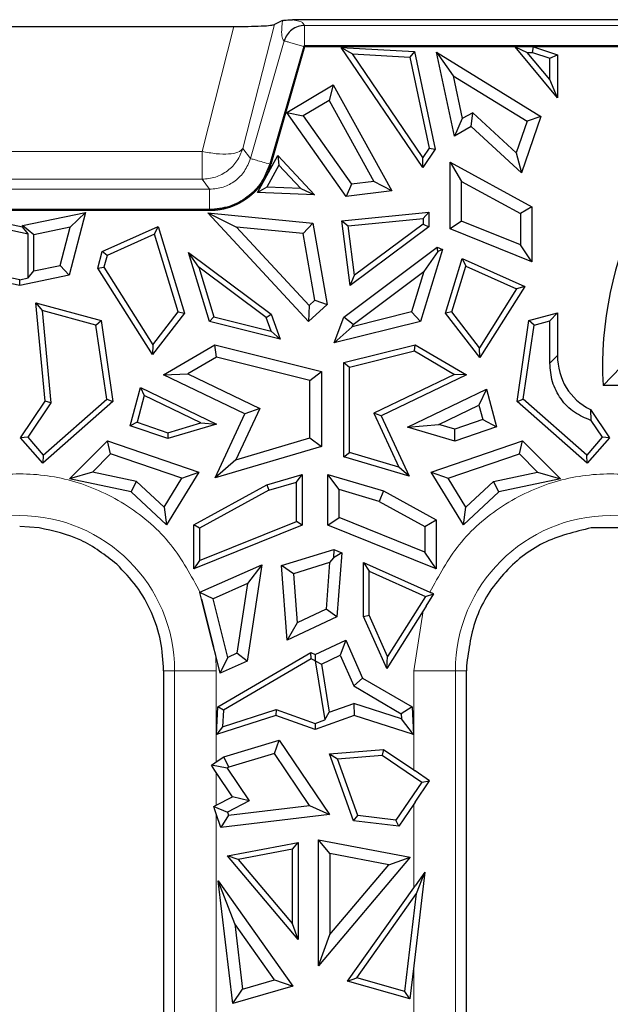
# Model space of a CAD drawing. Units: millimetres. Extents: x 0 to 420, y 0 to 297.
# Drawn here: x 217 to 228, y 190 to 209 of the extents above; entities that cross this region are included whole.
import ezdxf

# ---------------------------------------------------------------- set-up
doc = ezdxf.new("R2010")
doc.units = ezdxf.units.MM

msp = doc.modelspace()

# ---------------------------------------------------------------- linework, layer by layer
at = {"color": 7, "linetype": 'Continuous', "lineweight": 25}
for p, q in [((221.4825, 208.7603), (221.3302, 208.6851)), ((344.3952, 208.7768), (221.6696, 208.7768)), ((212.9361, 208.649), (220.5687, 208.649)), ((221.88, 208.2752), (221.2452, 206.0696)), ((221.8972, 208.2703), (221.2624, 206.0646)), ((221.8973, 208.2702), (221.2625, 206.0646)), ((344.1675, 208.2882), (221.8972, 208.2882)), ((221.8973, 208.2702), (221.8972, 208.2703)), ((344.1675, 208.2703), (221.8972, 208.2703)), ((225.8496, 208.2702), (221.8973, 208.2702)), ((224.1153, 206.0038), (222.5849, 208.256)), ((222.5849, 208.256), (222.793, 208.1382)), ((222.5849, 208.256), (223.9609, 208.178)), ((223.9609, 208.178), (223.8741, 208.0768)), ((223.9609, 208.178), (224.3484, 206.3479)), ((224.3744, 208.1684), (224.6859, 207.7262)), ((224.3744, 208.1684), (226.3262, 206.9653)), ((224.7076, 206.5948), (224.3744, 208.1684)), ((225.8496, 208.2702), (226.0747, 208.1643)), ((226.6416, 207.3132), (225.8496, 208.2702)), ((226.0747, 208.1643), (226.1742, 208.1643)), ((226.4978, 207.6531), (226.0747, 208.1643)), ((226.1742, 208.1643), (226.1919, 208.2702)), ((226.1742, 208.1643), (226.4978, 208.0529)), ((272.2234, 208.2702), (226.1919, 208.2702)), ((226.1919, 208.2702), (226.6416, 208.1154)), ((224.1152, 206.1924), (222.793, 208.1382)), ((222.793, 208.1382), (223.8741, 208.0768)), ((223.8741, 208.0768), (224.2355, 206.37)), ((226.4978, 208.0529), (226.6416, 208.1154)), ((226.4978, 207.6531), (226.4978, 208.0529)), ((226.6416, 208.1154), (226.6416, 207.3132)), ((224.6859, 207.7262), (224.8559, 206.9231)), ((224.6859, 207.7262), (226.0694, 206.8733)), ((226.6416, 207.3132), (226.4978, 207.6531)), ((221.561, 207.0374), (222.4359, 207.5577)), ((222.4359, 207.5577), (222.3557, 207.2621)), ((222.4359, 207.5577), (223.5342, 205.5687)), ((222.3557, 207.2621), (221.8683, 206.9723)), ((222.3557, 207.2621), (223.1948, 205.7426)), ((222.6757, 205.4656), (221.561, 207.0374)), ((221.561, 207.0374), (221.8683, 206.9723)), ((221.8683, 206.9723), (222.7761, 205.6923)), ((224.8559, 206.9231), (224.7076, 206.5948)), ((225.0525, 207.0339), (224.8559, 206.9231)), ((225.0221, 206.7722), (225.0525, 207.0339)), ((225.8673, 206.283), (225.0525, 207.0339)), ((226.0694, 206.8733), (225.8673, 206.283)), ((226.3262, 206.9653), (225.9631, 205.905)), ((226.3262, 206.9653), (226.0694, 206.8733)), ((225.0221, 206.7722), (224.7076, 206.5948)), ((225.9631, 205.905), (225.0221, 206.7722)), ((224.2355, 206.37), (224.1152, 206.1924)), ((224.3484, 206.3479), (224.1153, 206.0038)), ((224.2355, 206.37), (224.3484, 206.3479)), ((221.0122, 205.5383), (221.3939, 206.2296)), ((221.3939, 206.2296), (221.4161, 206.0507)), ((221.3939, 206.2296), (222.0805, 205.4943)), ((224.1153, 206.0038), (224.1152, 206.1924)), ((225.8673, 206.283), (225.9631, 205.905)), ((221.4161, 206.0507), (221.1877, 205.6371)), ((221.4161, 206.0507), (221.8269, 205.6108)), ((224.6295, 206.1041), (224.8425, 205.7451)), ((224.6295, 206.1041), (226.1576, 205.27)), ((224.6295, 204.8553), (224.6295, 206.1041)), ((221.1877, 205.6371), (221.0122, 205.5383)), ((221.8269, 205.6108), (221.1877, 205.6371)), ((221.8269, 205.6108), (222.0805, 205.4943)), ((222.7761, 205.6923), (222.6757, 205.4656)), ((223.5342, 205.5687), (222.6757, 205.4656)), ((223.1948, 205.7426), (222.7761, 205.6923)), ((223.5342, 205.5687), (223.1948, 205.7426)), ((224.8425, 204.9993), (224.8425, 205.7451)), ((224.8425, 205.7451), (225.9445, 205.1435)), ((222.0805, 205.4943), (221.0122, 205.5383)), ((220.1136, 205.2177), (213.3911, 205.2177)), ((220.1136, 205.1998), (213.3911, 205.1998)), ((220.1136, 205.1997), (213.3911, 205.1997)), ((226.1576, 205.27), (225.9445, 205.1435)), ((226.1576, 205.27), (226.1576, 204.2412)), ((215.3147, 205.1664), (216.6034, 204.8955)), ((215.4603, 205.0276), (216.7093, 204.7651)), ((216.6034, 204.917), (217.79, 205.1664)), ((217.79, 205.1664), (217.4839, 203.9909)), ((217.4971, 204.8871), (217.79, 205.1664)), ((220.0799, 205.1588), (222.0542, 204.9638)), ((220.0799, 205.1588), (220.6176, 204.8916)), ((221.9689, 203.118), (220.0799, 205.1588)), ((222.5973, 205.0099), (224.2269, 205.1708)), ((222.5973, 205.0099), (222.7161, 204.9152)), ((222.7518, 203.7928), (222.5973, 205.0099)), ((222.7161, 204.9152), (224.121, 205.054)), ((224.2269, 205.1708), (224.121, 205.054)), ((224.121, 205.054), (224.121, 204.9477)), ((224.2269, 205.1708), (224.2269, 204.8947)), ((225.9445, 205.1435), (225.9445, 204.5565)), ((216.8165, 204.7441), (216.6034, 204.917)), ((216.6034, 204.8955), (216.6034, 204.917)), ((216.7093, 204.7651), (216.6034, 204.8955)), ((217.4971, 204.8871), (216.8165, 204.7441)), ((217.3109, 204.1723), (217.4971, 204.8871)), ((218.101, 204.4344), (219.1496, 204.9026)), ((219.0833, 204.757), (219.1496, 204.9026)), ((219.1496, 204.9026), (219.6455, 203.2773)), ((220.6176, 204.8916), (221.9806, 203.419)), ((221.872, 204.7677), (220.6176, 204.8916)), ((221.872, 204.7677), (222.0542, 204.9638)), ((222.0542, 204.9638), (222.3183, 203.441)), ((222.834, 203.9863), (222.7161, 204.9152)), ((224.2269, 204.8947), (222.7518, 203.7928)), ((224.121, 204.9477), (222.834, 203.9863)), ((224.121, 204.9477), (224.2269, 204.8947)), ((224.8425, 204.9993), (224.6295, 204.8553)), ((226.1576, 204.2412), (224.6295, 204.8553)), ((225.9445, 204.5565), (224.8425, 204.9993)), ((216.7093, 203.9363), (216.7093, 204.7651)), ((216.8165, 204.0684), (216.8165, 204.7441)), ((219.0833, 204.757), (218.1906, 204.3584)), ((219.5282, 203.2988), (219.0833, 204.757)), ((222.0886, 203.5188), (221.872, 204.7677)), ((222.6308, 203.1998), (224.387, 204.5118)), ((224.4821, 204.4693), (224.0709, 203.1217)), ((224.3961, 204.4301), (224.387, 204.5118)), ((224.387, 204.5118), (224.4821, 204.4693)), ((224.4821, 204.4693), (224.3961, 204.4301)), ((226.1576, 204.2412), (225.9445, 204.5565)), ((218.0187, 204.1184), (218.101, 204.4344)), ((218.1906, 204.3584), (218.101, 204.4344)), ((218.1906, 204.3584), (218.1327, 204.1362)), ((220.1138, 203.1217), (219.7191, 204.4154)), ((219.9147, 204.1371), (219.7191, 204.4154)), ((219.7191, 204.4154), (221.2678, 203.2586)), ((224.3961, 204.4301), (224.1333, 204.0563)), ((224.5393, 203.2773), (224.8525, 204.3039)), ((224.8525, 204.3039), (224.9188, 204.1583)), ((224.8525, 204.3039), (226.0294, 203.7784)), ((216.8165, 204.0684), (217.3109, 204.1723)), ((217.3109, 204.1723), (217.4839, 203.9909)), ((218.0187, 204.1184), (218.1327, 204.1362)), ((219.0429, 202.4998), (218.0187, 204.1184)), ((218.1327, 204.1362), (219.0517, 202.684)), ((219.9147, 204.1371), (220.1976, 203.21)), ((221.1792, 203.1926), (219.9147, 204.1371)), ((224.6566, 203.2988), (224.9188, 204.1583)), ((224.9188, 204.1583), (225.8744, 203.7316)), ((216.5524, 203.7951), (215.6209, 203.9909)), ((216.5524, 203.9033), (215.7068, 204.081)), ((217.4839, 203.9909), (216.5524, 203.7951)), ((216.5524, 203.9033), (216.7093, 203.9363)), ((216.5524, 203.7951), (216.5524, 203.9033)), ((216.7093, 203.9363), (216.8165, 204.0684)), ((222.7518, 203.7928), (222.834, 203.9863)), ((222.809, 203.067), (224.1333, 204.0563)), ((224.1333, 204.0563), (223.9023, 203.2993)), ((225.8744, 203.7316), (225.1762, 202.6283)), ((226.0294, 203.7784), (225.185, 202.4441)), ((226.0294, 203.7784), (225.8744, 203.7316)), ((216.8571, 203.4677), (218.0782, 203.137)), ((216.8571, 203.4677), (216.9767, 203.3256)), ((217.0293, 201.6248), (216.8571, 203.4677)), ((222.3183, 203.441), (221.9689, 203.118)), ((221.9806, 203.419), (221.9689, 203.118)), ((221.9806, 203.419), (222.0886, 203.5188)), ((222.0886, 203.5188), (222.3183, 203.441)), ((216.9767, 203.3256), (217.1382, 201.597)), ((217.9835, 203.0529), (216.9767, 203.3256)), ((219.6455, 203.2773), (219.0429, 202.4998)), ((219.0517, 202.684), (219.5282, 203.2988)), ((219.5282, 203.2988), (219.6455, 203.2773)), ((220.1138, 203.1217), (220.1976, 203.21)), ((220.1976, 203.21), (221.271, 202.9424)), ((221.1792, 203.1926), (221.2678, 203.2586)), ((221.271, 202.9424), (221.1792, 203.1926)), ((221.2678, 203.2586), (221.4393, 202.7913)), ((222.4542, 202.7187), (222.6308, 203.1998)), ((222.809, 203.067), (222.6308, 203.1998)), ((223.9023, 203.2993), (222.7927, 203.0227)), ((224.0709, 203.1217), (223.9023, 203.2993)), ((224.6566, 203.2988), (224.5393, 203.2773)), ((225.185, 202.4441), (224.5393, 203.2773)), ((225.1762, 202.6283), (224.6566, 203.2988)), ((226.1066, 203.137), (226.6416, 203.2819)), ((226.4978, 203.1332), (226.6416, 203.2819)), ((226.6416, 203.2819), (226.6416, 202.4857)), ((217.9835, 203.0529), (218.0782, 203.137)), ((218.1873, 201.6622), (217.9835, 203.0529)), ((218.0782, 203.137), (218.3004, 201.6205)), ((221.4393, 202.7913), (220.1138, 203.1217)), ((224.0709, 203.1217), (222.4542, 202.7187)), ((222.4542, 202.7187), (222.7927, 203.0227)), ((222.7927, 203.0227), (222.809, 203.067)), ((225.8844, 201.6205), (226.1066, 203.137)), ((225.9975, 201.6622), (226.2013, 203.0529)), ((226.2013, 203.0529), (226.1066, 203.137)), ((226.2013, 203.0529), (226.4978, 203.1332)), ((226.4978, 202.3418), (226.4978, 203.1332)), ((221.271, 202.9424), (221.4393, 202.7913)), ((219.0517, 202.684), (219.0429, 202.4998)), ((219.2511, 202.1213), (220.2111, 202.6826)), ((220.2111, 202.6826), (222.2112, 202.184)), ((220.2438, 202.4548), (220.2111, 202.6826)), ((222.6362, 202.3492), (223.9736, 202.6826)), ((223.9574, 202.5694), (223.9736, 202.6826)), ((223.9736, 202.6826), (224.9337, 202.1213)), ((225.185, 202.4441), (225.1762, 202.6283)), ((220.2438, 202.4548), (219.7045, 202.1396)), ((221.9981, 202.0175), (220.2438, 202.4548)), ((222.7421, 202.2664), (223.9574, 202.5694)), ((223.9574, 202.5694), (224.7083, 202.1304)), ((222.6362, 202.3492), (222.7421, 202.2664)), ((222.6362, 200.5839), (222.6362, 202.3492)), ((222.7421, 200.663), (222.7421, 202.2664)), ((227.4952, 201.9216), (227.8324, 202.2676)), ((219.2511, 202.1213), (219.7045, 202.1396)), ((220.7734, 201.3887), (219.2511, 202.1213)), ((219.7045, 202.1396), (221.0549, 201.4896)), ((221.9981, 202.0175), (222.2112, 202.184)), ((222.2112, 202.184), (222.2112, 200.7798)), ((224.7083, 202.1304), (223.1968, 201.4029)), ((224.9337, 202.1213), (223.3367, 201.3527)), ((224.9337, 202.1213), (224.7083, 202.1304)), ((218.6261, 201.1654), (218.8206, 201.8817)), ((218.8206, 201.8817), (220.246, 201.1957)), ((218.8206, 201.8817), (218.8894, 201.7311)), ((221.9981, 200.939), (221.9981, 202.0175)), ((228.709, 201.9216), (227.4952, 201.9216)), ((218.8894, 201.7311), (218.7543, 201.2335)), ((219.9527, 201.2194), (218.8894, 201.7311)), ((223.8276, 201.1422), (225.3072, 201.8543)), ((225.3072, 201.8543), (225.1688, 201.5512)), ((225.3072, 201.8543), (225.4998, 201.1453)), ((216.5699, 200.9432), (217.0293, 201.6248)), ((217.1382, 201.597), (216.7033, 200.9517)), ((218.3004, 201.6205), (216.9862, 200.4684)), ((216.996, 200.6178), (218.1873, 201.6622)), ((217.1382, 201.597), (217.0293, 201.6248)), ((218.1873, 201.6622), (218.3004, 201.6205)), ((224.4179, 201.1898), (225.1688, 201.5512)), ((225.1688, 201.5512), (225.2418, 201.2824)), ((225.8844, 201.6205), (225.9975, 201.6622)), ((227.1985, 200.4684), (225.8844, 201.6205)), ((227.1887, 200.6178), (225.9975, 201.6622)), ((220.2192, 200.1908), (220.7734, 201.3887)), ((221.0549, 201.4896), (220.6103, 200.5286)), ((221.0549, 201.4896), (220.7734, 201.3887)), ((223.1968, 201.4029), (223.6655, 200.3899)), ((223.3367, 201.3527), (223.1968, 201.4029)), ((223.3367, 201.3527), (223.8598, 200.222)), ((227.2583, 201.4723), (227.2685, 201.2677)), ((227.2583, 201.4723), (227.6148, 200.9432)), ((218.7543, 201.2335), (218.6261, 201.1654)), ((219.3306, 200.925), (218.6261, 201.1654)), ((218.7543, 201.2335), (219.3329, 201.0361)), ((220.246, 201.1957), (219.3306, 200.925)), ((219.3329, 201.0361), (219.9527, 201.2194)), ((219.9527, 201.2194), (220.246, 201.1957)), ((223.8276, 201.1422), (224.4179, 201.1898)), ((224.7185, 200.8787), (223.8276, 201.1422)), ((224.7139, 201.1023), (224.4179, 201.1898)), ((225.2418, 201.2824), (224.7139, 201.1023)), ((225.4998, 201.1453), (224.7185, 200.8787)), ((225.2418, 201.2824), (225.4998, 201.1453)), ((227.2685, 201.2677), (227.4814, 200.9517)), ((216.7033, 200.9517), (216.5699, 200.9432)), ((216.7033, 200.9517), (216.996, 200.6178)), ((219.3329, 201.0361), (219.3306, 200.925)), ((224.7185, 200.8787), (224.7139, 201.1023)), ((227.4814, 200.9517), (227.1887, 200.6178)), ((227.6148, 200.9432), (227.4814, 200.9517)), ((216.9862, 200.4684), (216.5699, 200.9432)), ((217.4888, 200.1723), (218.2014, 200.8849)), ((218.2582, 200.6404), (218.2014, 200.8849)), ((218.2014, 200.8849), (219.9159, 200.3)), ((222.2112, 200.7798), (220.2192, 200.1908)), ((220.6103, 200.5286), (221.9981, 200.939)), ((221.9981, 200.939), (222.2112, 200.7798)), ((224.2689, 200.3), (225.9833, 200.8849)), ((225.9265, 200.6404), (225.9833, 200.8849)), ((225.9833, 200.8849), (226.6959, 200.1723)), ((227.6148, 200.9432), (227.1985, 200.4684)), ((216.996, 200.6178), (216.9862, 200.4684)), ((218.2582, 200.6404), (217.9171, 200.2993)), ((219.5946, 200.1844), (218.2582, 200.6404)), ((222.6362, 200.5839), (222.7421, 200.663)), ((223.8598, 200.222), (222.6362, 200.5839)), ((223.6655, 200.3899), (222.7421, 200.663)), ((224.5901, 200.1844), (225.9265, 200.6404)), ((225.9265, 200.6404), (226.2676, 200.2993)), ((227.1985, 200.4684), (227.1887, 200.6178)), ((220.6103, 200.5286), (220.2192, 200.1908)), ((217.9171, 200.2993), (217.4888, 200.1723)), ((218.7433, 200.1242), (217.9171, 200.2993)), ((219.9159, 200.3), (219.3065, 199.3095)), ((219.5946, 200.1844), (219.9159, 200.3)), ((221.1865, 200.057), (221.8542, 200.2544)), ((221.7483, 200.1127), (221.8542, 200.2544)), ((221.8542, 200.2544), (221.8542, 199.3022)), ((222.3306, 200.2544), (223.3754, 199.9455)), ((222.5437, 199.9692), (222.3306, 200.2544)), ((222.3306, 199.3022), (222.3306, 200.2544)), ((223.8598, 200.222), (223.6655, 200.3899)), ((224.8783, 199.3095), (224.2689, 200.3)), ((224.2689, 200.3), (224.5901, 200.1844)), ((225.4415, 200.1242), (226.2676, 200.2993)), ((226.2676, 200.2993), (226.6959, 200.1723)), ((218.6414, 199.9279), (217.4888, 200.1723)), ((218.6414, 199.9279), (218.7433, 200.1242)), ((218.7433, 200.1242), (219.2612, 199.6425)), ((219.2612, 199.6425), (219.5946, 200.1844)), ((219.8195, 199.3108), (221.1865, 200.057)), ((221.1865, 200.057), (221.2274, 199.9587)), ((221.2274, 199.9587), (221.7483, 200.1127)), ((221.7483, 199.3738), (221.7483, 200.1127)), ((224.9235, 199.6425), (224.5901, 200.1844)), ((225.4415, 200.1242), (224.9235, 199.6425)), ((225.5434, 199.9279), (225.4415, 200.1242)), ((226.6959, 200.1723), (225.5434, 199.9279)), ((219.3065, 199.3095), (218.6414, 199.9279)), ((221.2274, 199.9587), (219.9254, 199.248)), ((222.5437, 199.4462), (222.5437, 199.9692)), ((223.2933, 199.7476), (222.5437, 199.9692)), ((223.3754, 199.9455), (223.2933, 199.7476)), ((223.3754, 199.9455), (224.3653, 199.4052)), ((225.5434, 199.9279), (224.8783, 199.3095)), ((223.2933, 199.7476), (224.1522, 199.2787)), ((219.2612, 199.6425), (219.3065, 199.3095)), ((224.8783, 199.3095), (224.9235, 199.6425)), ((219.9254, 199.248), (219.8195, 199.3108)), ((219.8195, 198.4846), (219.8195, 199.3108)), ((221.8542, 199.3022), (219.8195, 198.4846)), ((219.9254, 198.6413), (221.7483, 199.3738)), ((221.8542, 199.3022), (221.7483, 199.3738)), ((222.3306, 199.3022), (222.5437, 199.4462)), ((224.3653, 198.4846), (222.3306, 199.3022)), ((224.1522, 198.7998), (222.5437, 199.4462)), ((224.1522, 199.2787), (224.3653, 199.4052)), ((224.3653, 199.4052), (224.3653, 198.4846)), ((216.9177, 199.2521), (216.5524, 199.2768)), ((219.9254, 199.248), (219.9254, 198.6413)), ((224.1522, 199.2787), (224.1522, 198.7998)), ((227.9989, 199.2518), (227.2739, 199.2529)), ((221.4631, 198.5457), (222.4479, 198.8503)), ((222.4479, 198.8503), (222.4384, 198.6915)), ((222.5947, 198.7847), (222.4384, 198.6915)), ((222.4479, 198.8503), (222.5947, 198.7847)), ((222.5947, 198.7847), (222.5037, 197.5872)), ((224.3653, 198.4846), (224.1522, 198.7998)), ((219.9254, 198.6413), (219.8195, 198.4846)), ((219.9351, 198.0457), (221.0933, 198.5629)), ((221.0933, 198.5629), (220.8208, 196.756)), ((221.0933, 198.5629), (220.8245, 198.2095)), ((222.3671, 198.6023), (221.6885, 198.3923)), ((222.3671, 198.6023), (222.3007, 197.727)), ((222.4384, 198.6915), (222.3671, 198.6023)), ((223.0024, 198.6026), (223.1083, 198.4394)), ((223.0024, 198.6026), (224.2496, 198.0457)), ((223.0024, 197.5938), (223.0024, 198.6026)), ((221.6885, 198.3923), (221.4631, 198.5457)), ((221.5694, 197.1465), (221.4631, 198.5457)), ((221.6885, 198.3923), (221.7584, 197.4713)), ((223.1083, 198.4394), (224.1646, 197.9677)), ((223.1083, 197.6164), (223.1083, 198.4394)), ((220.8245, 198.2095), (220.1797, 197.9216)), ((220.8245, 198.2095), (220.6274, 196.9025)), ((219.9291, 198.043), (219.9351, 198.0457)), ((220.1797, 197.9216), (219.9291, 198.043)), ((219.9609, 197.9174), (219.9291, 198.043)), ((224.1646, 197.9677), (224.3197, 198.0145)), ((224.1752, 197.7861), (224.3197, 198.0145)), ((224.2496, 198.0457), (224.2728, 198.0355)), ((224.3197, 198.0145), (224.2728, 198.0355)), ((219.9609, 197.9174), (220.1878, 197.0223)), ((220.1878, 197.0223), (219.9609, 197.9174)), ((220.4575, 196.8259), (220.1797, 197.9216)), ((224.1646, 197.9677), (223.4534, 196.8437)), ((222.3007, 197.727), (221.7584, 197.4713)), ((222.5037, 197.5872), (222.3007, 197.727)), ((224.1188, 197.6972), (223.4372, 196.6202)), ((224.1752, 197.7861), (224.1188, 197.6972)), ((222.5037, 197.5872), (221.5694, 197.1465)), ((221.7584, 197.4713), (221.5694, 197.1465)), ((223.0024, 197.5938), (223.1083, 197.6164)), ((223.4372, 196.6202), (223.0024, 197.5938)), ((223.4534, 196.8437), (223.1083, 197.6164)), ((222.0924, 196.8797), (222.6684, 197.1514)), ((222.6684, 197.1514), (222.5626, 196.8659)), ((222.6684, 197.1514), (222.9865, 196.439)), ((220.2295, 196.8581), (220.1878, 197.0223)), ((220.2711, 195.897), (222.0147, 196.9163)), ((220.6274, 196.9025), (220.4575, 196.8259)), ((220.8208, 196.756), (220.6274, 196.9025)), ((222.02, 196.7968), (222.0147, 196.9163)), ((222.0147, 196.9163), (222.0924, 196.8797)), ((220.3135, 196.5272), (220.2295, 196.8581)), ((220.3135, 196.5272), (220.4575, 196.8259)), ((220.8208, 196.756), (220.3135, 196.5272)), ((222.02, 196.7968), (220.3738, 195.8344)), ((222.0934, 196.7621), (222.02, 196.7968)), ((222.0924, 196.8797), (222.0924, 196.7635)), ((222.0924, 196.7635), (222.212, 196.7005)), ((222.0924, 196.7635), (222.0934, 196.7621)), ((222.0934, 196.7621), (222.2741, 195.6525)), ((222.212, 196.7005), (222.5626, 196.8659)), ((222.5626, 196.8659), (222.8199, 196.2896)), ((223.4372, 196.6202), (223.4534, 196.8437)), ((222.212, 196.7005), (222.3592, 195.7969)), ((224.9338, 196.6648), (224.9323, 196.5768)), ((222.9865, 196.439), (222.8199, 196.2896)), ((222.9865, 196.439), (223.9136, 195.897)), ((219.2523, 196.2321), (219.2523, 196.154)), ((219.2523, 196.154), (219.2534, 196.0887)), ((222.8199, 196.2896), (223.707, 195.771)), ((219.2534, 196.0887), (219.2534, 196.0685)), ((219.2534, 196.0685), (219.2534, 194.4966)), ((224.9324, 194.4966), (224.9324, 196.0694)), ((220.2431, 195.3789), (220.2711, 195.897)), ((220.3738, 195.8344), (220.2711, 195.897)), ((220.3572, 195.5268), (221.3609, 195.8498)), ((220.3738, 195.8344), (220.3572, 195.5268)), ((221.3609, 195.8498), (221.359, 195.7379)), ((221.3609, 195.8498), (222.0924, 195.5873)), ((222.2741, 195.6525), (222.3592, 195.7969)), ((222.3592, 195.7969), (222.822, 195.963)), ((223.7121, 195.6766), (222.822, 195.963)), ((222.822, 195.963), (222.8257, 195.7379)), ((223.9136, 195.897), (223.707, 195.771)), ((223.9136, 195.897), (223.9416, 195.3789)), ((221.359, 195.7379), (220.2431, 195.3789)), ((222.0924, 195.4748), (221.359, 195.7379)), ((222.8257, 195.7379), (222.0924, 195.4748)), ((222.0924, 195.5873), (222.2741, 195.6525)), ((223.9416, 195.3789), (222.8257, 195.7379)), ((223.707, 195.771), (223.7121, 195.6766)), ((223.9416, 195.3789), (223.7121, 195.6766)), ((220.3572, 195.5268), (220.2431, 195.3789)), ((222.0924, 195.5873), (222.0924, 195.4748)), ((220.3825, 194.9625), (221.4204, 195.273)), ((221.3317, 195.0241), (221.4204, 195.273)), ((221.4204, 195.273), (222.3642, 193.8801)), ((222.3669, 195.016), (223.3786, 195.0996)), ((223.3786, 195.0996), (223.3501, 194.9909)), ((223.3786, 195.0996), (223.9445, 194.7161)), ((220.215, 194.8492), (220.2403, 194.8662)), ((220.2403, 194.8662), (220.3825, 194.9625)), ((220.4749, 194.7678), (220.3825, 194.9625)), ((221.3317, 195.0241), (220.4749, 194.7678)), ((221.9913, 194.0506), (221.3317, 195.0241)), ((222.3669, 195.016), (222.5133, 194.9218)), ((222.817, 193.7623), (222.3669, 195.016)), ((222.5133, 194.9218), (223.3501, 194.9909)), ((222.8945, 193.8598), (222.5133, 194.9218)), ((223.3501, 194.9909), (224.094, 194.4869)), ((220.1481, 194.8039), (220.215, 194.8492)), ((220.215, 194.7052), (220.1481, 194.8039)), ((220.4442, 194.747), (220.1481, 194.8039)), ((220.2403, 194.6681), (220.215, 194.7052)), ((220.4749, 194.7678), (220.4442, 194.747)), ((220.4442, 194.747), (220.8583, 194.1358)), ((223.9445, 194.7161), (223.9698, 194.6991)), ((224.2412, 194.5152), (223.9698, 194.6991)), ((219.2534, 194.4966), (219.2534, 194.0534)), ((220.5474, 194.2149), (220.2403, 194.6681)), ((223.9698, 194.1146), (224.2412, 194.5152)), ((224.094, 194.4869), (224.2412, 194.5152)), ((224.9324, 194.0402), (224.9324, 194.4966)), ((224.094, 194.4869), (223.6116, 193.775)), ((220.2403, 194.0561), (220.5474, 194.2149)), ((220.8583, 194.1358), (220.4532, 193.9263)), ((220.8583, 194.1358), (220.5474, 194.2149)), ((219.2534, 194.0534), (219.2534, 177.6806)), ((220.1941, 194.0323), (220.215, 194.0431)), ((220.1941, 194.0323), (220.4532, 193.9263)), ((220.215, 193.9687), (220.1941, 194.0323)), ((220.215, 194.0431), (220.2403, 194.0561)), ((220.2403, 193.8919), (220.215, 193.9687)), ((220.4714, 193.8709), (221.9913, 194.0506)), ((221.9913, 194.0506), (222.3642, 193.8801)), ((223.9445, 194.0775), (223.6631, 193.6623)), ((223.9698, 194.1146), (223.9445, 194.0775)), ((224.9324, 194.0042), (224.9324, 194.0402)), ((224.9324, 175.3487), (224.9324, 194.0042)), ((220.3233, 193.6389), (220.2403, 193.8919)), ((222.3642, 193.8801), (220.3233, 193.6389)), ((220.4714, 193.8709), (220.3233, 193.6389)), ((220.4532, 193.9263), (220.4714, 193.8709)), ((222.817, 193.7623), (222.8945, 193.8598)), ((223.6631, 193.6623), (222.817, 193.7623)), ((223.6116, 193.775), (222.8945, 193.8598)), ((223.6631, 193.6623), (223.6116, 193.775)), ((222.16, 193.4086), (223.8783, 193.0797)), ((222.373, 193.1509), (222.16, 193.4086)), ((222.16, 191.0483), (222.16, 193.4086)), ((220.4509, 193.105), (221.774, 193.3582)), ((221.6681, 193.2301), (220.6488, 193.035)), ((221.6681, 193.2301), (221.774, 193.3582)), ((221.6681, 191.83), (221.6681, 193.2301)), ((221.774, 193.3582), (221.774, 191.5409)), ((221.774, 191.5409), (220.4509, 193.105)), ((220.6488, 193.035), (220.4509, 193.105)), ((220.6488, 193.035), (221.6681, 191.83)), ((223.8783, 193.0797), (222.16, 191.0483)), ((223.4802, 192.939), (222.373, 193.1509)), ((222.373, 193.1509), (222.373, 191.6301)), ((223.4802, 192.939), (223.8783, 193.0797)), ((222.373, 191.6301), (223.4802, 192.939)), ((224.1527, 192.8009), (223.9698, 191.2603)), ((224.1527, 192.8009), (223.9698, 192.543)), ((223.9984, 192.4002), (224.1527, 192.8009)), ((220.2787, 192.6361), (221.6791, 190.6622)), ((220.5889, 191.8306), (220.2787, 192.6361)), ((220.5518, 190.3362), (220.2787, 192.6361)), ((222.7037, 190.7583), (223.9445, 192.5072)), ((223.9445, 192.5072), (223.9698, 192.543)), ((222.8767, 190.8192), (223.9984, 192.4002)), ((223.7802, 190.5625), (223.9984, 192.4002)), ((221.3317, 190.7836), (220.5889, 191.8306)), ((220.5889, 191.8306), (220.7338, 190.6107)), ((221.774, 191.5409), (221.6681, 191.83)), ((222.16, 191.0483), (222.373, 191.6301)), ((223.9698, 191.2603), (223.9445, 191.0481)), ((223.9445, 191.0481), (223.8707, 190.4267)), ((222.7037, 190.7583), (222.8767, 190.8192)), ((223.7802, 190.5625), (222.8767, 190.8192)), ((221.6791, 190.6622), (220.5518, 190.3362)), ((220.7338, 190.6107), (221.3317, 190.7836)), ((221.3317, 190.7836), (221.6791, 190.6622)), ((223.8707, 190.4267), (222.7037, 190.7583)), ((220.5518, 190.3362), (220.7338, 190.6107)), ((223.8707, 190.4267), (223.7802, 190.5625))]:
    msp.add_line(p, q, dxfattribs=at)
at = {"color": 8, "linetype": 'Continuous', "lineweight": 18}
for p, q in [((219.9727, 206.3088), (220.5687, 208.649)), ((221.3302, 208.6851), (220.7386, 206.362)), ((344.1675, 208.6688), (221.8972, 208.6688)), ((221.5143, 208.3805), (220.8795, 206.1748)), ((221.88, 208.2752), (221.6375, 208.345)), ((213.532, 206.3088), (219.9727, 206.3088)), ((219.9727, 206.3088), (219.9727, 205.7855)), ((220.7386, 206.362), (220.8795, 206.1748)), ((221.2625, 206.0646), (221.2624, 206.0646)), ((219.9727, 205.7855), (213.532, 205.7855)), ((220.1136, 205.5983), (219.9727, 205.7855)), ((220.1136, 205.5983), (213.3911, 205.5983)), ((220.1136, 205.1997), (220.1136, 205.1998)), ((226.4978, 202.3418), (226.6416, 202.4857)), ((223.9445, 196.5768), (224.1188, 197.6972)), ((220.2295, 196.8581), (220.2403, 196.5768)), ((219.4578, 196.5768), (219.2524, 196.5768)), ((219.4578, 196.5768), (219.4578, 177.6768)), ((220.2403, 196.5768), (219.4578, 196.5768)), ((220.2403, 196.5768), (220.2403, 194.8662)), ((223.9445, 194.7161), (223.9445, 196.5768)), ((223.9445, 196.5768), (224.727, 196.5768)), ((224.727, 175.0768), (224.727, 196.5768)), ((224.9323, 196.5768), (224.727, 196.5768)), ((220.2403, 194.0561), (220.2403, 194.6681)), ((223.9445, 192.5072), (223.9445, 194.0775)), ((220.2403, 193.8919), (220.2403, 188.2732)), ((223.9445, 188.2304), (223.9445, 191.0481))]:
    msp.add_line(p, q, dxfattribs=at)
at = {"color": 7, "linetype": 'Continuous', "lineweight": 25}
msp.add_arc((234.3324, 202.2676), 6.846, 124.72781, 182.89672, dxfattribs=at)
at = {"color": 8, "linetype": 'Continuous', "lineweight": 18}
for centre in [(216.5524, 196.5768), (227.6324, 196.5768)]:
    msp.add_arc(centre, 2.9054, 0, 180, dxfattribs=at)
at = {"color": 7, "linetype": 'Continuous', "lineweight": 25}
msp.add_ellipse((227.9187, 202.6351), major_axis=(-0.9543, -0.9543), ratio=0.8891265, start_param=5.5564103, end_param=6.5837145, dxfattribs=at)
at = {"color": 8, "linetype": 'Continuous', "lineweight": 18}
for points, knots in [([(221.5143, 208.3805), (221.5015, 208.3913), (221.4761, 208.413), (221.4607, 208.5268), (221.475, 208.6805), (221.4825, 208.7603)], [0, 0, 0, 0, 0.3261501, 0.6504925, 1, 1, 1, 1]), ([(221.6696, 208.7768), (221.756, 208.7593), (221.8426, 208.7418), (221.8566, 208.7228), (221.8575, 208.7215), (221.861, 208.7169), (221.8744, 208.6991), (221.8871, 208.6822), (221.8972, 208.6688)], [0, 0, 0, 0, 0.5066268, 0.5077159, 0.5165298, 0.5412238, 0.6349849, 1, 1, 1, 1]), ([(220.8795, 206.1748), (220.8476, 206.0929), (220.7849, 205.9322), (220.6009, 205.748), (220.3729, 205.6221), (220.2012, 205.6063), (220.1136, 205.5983)], [0, 0, 0, 0, 0.2547534, 0.5, 0.7452378, 1, 1, 1, 1]), ([(213.1696, 198.0457), (213.3352, 198.3545), (213.6736, 198.9854), (214.5032, 199.7045), (215.4889, 200.1632), (216.5524, 200.3144), (217.6158, 200.1632), (218.6016, 199.7045), (219.4312, 198.9854), (219.7696, 198.3545), (219.9351, 198.0457)], [0, 0, 0, 0, 0.1223293, 0.25, 0.3776707, 0.5, 0.6223293, 0.75, 0.8776707, 1, 1, 1, 1]), ([(224.2496, 198.0457), (224.4152, 198.3545), (224.7536, 198.9854), (225.5832, 199.7045), (226.5689, 200.1632), (227.6324, 200.3144), (228.6958, 200.1632), (229.6816, 199.7045), (230.5112, 198.9854), (230.8496, 198.3545), (231.0151, 198.0457)], [0, 0, 0, 0, 0.1223293, 0.25, 0.3776707, 0.5, 0.6223293, 0.75, 0.8776707, 1, 1, 1, 1])]:
    msp.add_open_spline(points, degree=3, knots=knots, dxfattribs=at)
at = {"color": 7, "linetype": 'Continuous', "lineweight": 25}
for points, knots in [([(221.4825, 208.7603), (221.4888, 208.7621), (221.5022, 208.7658), (221.5479, 208.7707), (221.5963, 208.7744), (221.6348, 208.7762), (221.6557, 208.7767), (221.6652, 208.7768), (221.6696, 208.7768)], [0, 0, 0, 0, 0.269019, 0.56559281, 0.81727307, 0.92556918, 0.96613792, 1, 1, 1, 1]), ([(220.5687, 208.649), (220.6603, 208.6495), (220.8481, 208.6505), (221.0947, 208.6586), (221.2734, 208.6706), (221.3115, 208.6803), (221.3302, 208.6851)], [0, 0, 0, 0, 0.2436259, 0.4989411, 0.7549004, 1, 1, 1, 1]), ([(221.8972, 208.6688), (221.8556, 208.6648), (221.7701, 208.6565), (221.6542, 208.5931), (221.5613, 208.4993), (221.5297, 208.4194), (221.5143, 208.3805)], [0, 0, 0, 0, 0.2434389, 0.5, 0.7565611, 1, 1, 1, 1]), ([(221.88, 208.2752), (221.8808, 208.2771), (221.8822, 208.2807), (221.8863, 208.2848), (221.8915, 208.2876), (221.8953, 208.288), (221.8972, 208.2882)], [0, 0, 0, 0, 0.2554664, 0.5002953, 0.7504288, 1, 1, 1, 1]), ([(221.2452, 206.0696), (221.1989, 205.9511), (221.1061, 205.714), (220.8333, 205.4398), (220.4942, 205.2532), (220.2405, 205.2295), (220.1136, 205.2177)], [0, 0, 0, 0, 0.2498515, 0.499793, 0.7497882, 1, 1, 1, 1]), ([(221.2625, 206.0646), (221.2625, 206.0643), (221.2621, 206.063), (221.2611, 206.0595), (221.2595, 206.0542), (221.2576, 206.0479), (221.256, 206.0426), (221.2543, 206.0373), (221.2527, 206.032), (221.2506, 206.0257), (221.2486, 206.0194), (221.2468, 206.0142), (221.245, 206.0089), (221.2432, 206.0037), (221.2411, 205.9975), (221.2388, 205.9912), (221.2366, 205.985), (221.2347, 205.9798), (221.2327, 205.9746), (221.2308, 205.9694), (221.2284, 205.9632), (221.226, 205.9571), (221.2239, 205.9519), (221.2219, 205.9468), (221.2198, 205.9417), (221.2173, 205.9355), (221.2147, 205.9294), (221.2121, 205.9233), (221.2099, 205.9182), (221.2077, 205.9132), (221.2055, 205.9081), (221.2027, 205.9021), (221.2, 205.896), (221.1977, 205.891), (221.1953, 205.886), (221.193, 205.881), (221.1901, 205.875), (221.1872, 205.8691), (221.1843, 205.8631), (221.1818, 205.8582), (221.1793, 205.8532), (221.1768, 205.8483), (221.1737, 205.8424), (221.1707, 205.8365), (221.1681, 205.8317), (221.1655, 205.8268), (221.1628, 205.8219), (221.1596, 205.8161), (221.1564, 205.8103), (221.1532, 205.8045), (221.1504, 205.7997), (221.1476, 205.7949), (221.1449, 205.7902), (221.1415, 205.7845), (221.1381, 205.7788), (221.1352, 205.774), (221.1324, 205.7693), (221.1295, 205.7646), (221.126, 205.759), (221.1224, 205.7534), (221.1188, 205.7478), (221.1158, 205.7431), (221.1128, 205.7385), (221.1098, 205.7339), (221.1061, 205.7284), (221.1024, 205.7229), (221.0993, 205.7183), (221.0961, 205.7138), (221.093, 205.7092), (221.0892, 205.7038), (221.0853, 205.6984), (221.0814, 205.693), (221.0782, 205.6885), (221.0749, 205.6841), (221.0716, 205.6796), (221.0676, 205.6743), (221.0636, 205.6691), (221.0602, 205.6647), (221.0568, 205.6603), (221.0534, 205.656), (221.0493, 205.6507), (221.0452, 205.6456), (221.041, 205.6404), (221.0375, 205.6361), (221.034, 205.6319), (221.0305, 205.6276), (221.0262, 205.6225), (221.0219, 205.6175), (221.0183, 205.6133), (221.0147, 205.6091), (221.011, 205.605), (221.0066, 205.6), (221.0022, 205.5951), (220.9985, 205.591), (220.9948, 205.5869), (220.991, 205.5828), (220.9865, 205.578), (220.9819, 205.5731), (220.9774, 205.5683), (220.9735, 205.5643), (220.9697, 205.5604), (220.9658, 205.5564), (220.9612, 205.5517), (220.9565, 205.547), (220.9525, 205.5431), (220.9486, 205.5392), (220.9446, 205.5354), (220.9399, 205.5308), (220.935, 205.5262), (220.9302, 205.5217), (220.9262, 205.5179), (220.9221, 205.5142), (220.918, 205.5104), (220.9131, 205.506), (220.9082, 205.5016), (220.904, 205.4979), (220.8999, 205.4942), (220.8957, 205.4906), (220.8907, 205.4863), (220.8856, 205.482), (220.8805, 205.4777), (220.8763, 205.4742), (220.872, 205.4707), (220.8678, 205.4672), (220.8626, 205.463), (220.8574, 205.4589), (220.8531, 205.4554), (220.8487, 205.452), (220.8444, 205.4486), (220.8391, 205.4446), (220.8338, 205.4406), (220.8294, 205.4373), (220.8249, 205.434), (220.8205, 205.4307), (220.8151, 205.4268), (220.8098, 205.4229), (220.8043, 205.4191), (220.7998, 205.4159), (220.7953, 205.4127), (220.7907, 205.4096), (220.7853, 205.4058), (220.7798, 205.4021), (220.7752, 205.3991), (220.7705, 205.396), (220.7659, 205.393), (220.7603, 205.3894), (220.7548, 205.3858), (220.7491, 205.3823), (220.7445, 205.3794), (220.7398, 205.3765), (220.735, 205.3736), (220.7294, 205.3701), (220.7237, 205.3667), (220.7189, 205.3639), (220.7141, 205.3612), (220.7093, 205.3584), (220.7036, 205.3551), (220.6978, 205.3518), (220.692, 205.3486), (220.6871, 205.346), (220.6823, 205.3433), (220.6774, 205.3407), (220.6716, 205.3376), (220.6657, 205.3345), (220.6608, 205.332), (220.6558, 205.3295), (220.6509, 205.327), (220.645, 205.324), (220.639, 205.3211), (220.6331, 205.3182), (220.6281, 205.3158), (220.6231, 205.3134), (220.6181, 205.3111), (220.612, 205.3083), (220.606, 205.3056), (220.601, 205.3033), (220.5959, 205.3011), (220.5908, 205.2988), (220.5848, 205.2962), (220.5787, 205.2936), (220.5736, 205.2915), (220.5684, 205.2894), (220.5633, 205.2873), (220.5572, 205.2848), (220.551, 205.2824), (220.5448, 205.28), (220.5397, 205.278), (220.5345, 205.276), (220.5293, 205.2741), (220.5231, 205.2718), (220.5168, 205.2695), (220.5116, 205.2677), (220.5064, 205.2659), (220.5012, 205.2641), (220.4949, 205.2619), (220.4886, 205.2598), (220.4823, 205.2578), (220.477, 205.2561), (220.4718, 205.2544), (220.4665, 205.2528), (220.4601, 205.2509), (220.4538, 205.249), (220.4485, 205.2474), (220.4432, 205.2459), (220.4379, 205.2444), (220.4315, 205.2426), (220.4251, 205.2408), (220.4187, 205.2391), (220.4133, 205.2378), (220.4079, 205.2364), (220.4026, 205.235), (220.3961, 205.2335), (220.3897, 205.2319), (220.3843, 205.2307), (220.3789, 205.2294), (220.3735, 205.2282), (220.367, 205.2268), (220.3606, 205.2254), (220.3541, 205.2241), (220.3486, 205.223), (220.3432, 205.2219), (220.3378, 205.2208), (220.3313, 205.2196), (220.3247, 205.2184), (220.3193, 205.2175), (220.3139, 205.2165), (220.3084, 205.2156), (220.3019, 205.2146), (220.2953, 205.2136), (220.2887, 205.2126), (220.2833, 205.2118), (220.2778, 205.211), (220.2723, 205.2103), (220.2657, 205.2094), (220.2592, 205.2086), (220.2537, 205.2079), (220.2482, 205.2073), (220.2427, 205.2067), (220.2361, 205.206), (220.2295, 205.2053), (220.2229, 205.2047), (220.2174, 205.2042), (220.2119, 205.2037), (220.2064, 205.2033), (220.1997, 205.2028), (220.1931, 205.2023), (220.1876, 205.202), (220.1821, 205.2017), (220.1766, 205.2013), (220.1699, 205.201), (220.1633, 205.2007), (220.1567, 205.2005), (220.1512, 205.2003), (220.1456, 205.2001), (220.1401, 205.2), (220.1335, 205.1998), (220.1269, 205.1998), (220.1202, 205.1997), (220.1158, 205.1997), (220.1136, 205.1997)], [0, 0, 0, 0, 0.0005374, 0.0026868, 0.0069857, 0.0112846, 0.0155836, 0.017733, 0.0220319, 0.0263309, 0.0306298, 0.0349287, 0.0370781, 0.0413771, 0.045676, 0.0499749, 0.0542738, 0.0585727, 0.0607222, 0.0650211, 0.06932, 0.0736189, 0.0779178, 0.0800673, 0.0843662, 0.0886651, 0.0929641, 0.097263, 0.1015619, 0.1037113, 0.1080103, 0.1123092, 0.1166081, 0.120907, 0.1230565, 0.1273554, 0.1316543, 0.1359532, 0.1402521, 0.144551, 0.1467005, 0.1509994, 0.1552983, 0.1595972, 0.1638962, 0.1660456, 0.1703445, 0.1746435, 0.1789424, 0.1832413, 0.1875402, 0.1896897, 0.1939886, 0.1982875, 0.2025864, 0.2068853, 0.2090348, 0.2133337, 0.2176326, 0.2219315, 0.2262304, 0.2305294, 0.2326788, 0.2369777, 0.2412767, 0.2455756, 0.2498745, 0.2520239, 0.2563229, 0.2606218, 0.2649207, 0.2692196, 0.2735185, 0.275668, 0.2799669, 0.2842658, 0.2885647, 0.2928637, 0.2950131, 0.299312, 0.3036109, 0.3079099, 0.3122088, 0.3165077, 0.3186571, 0.3229561, 0.327255, 0.3315539, 0.3358528, 0.3380023, 0.3423012, 0.3466001, 0.350899, 0.3551979, 0.3573474, 0.3616463, 0.3659452, 0.3702441, 0.3745431, 0.378842, 0.3809914, 0.3852903, 0.3895893, 0.3938882, 0.3981871, 0.4003365, 0.4046355, 0.4089344, 0.4132333, 0.4175322, 0.4218311, 0.4239806, 0.4282795, 0.4325784, 0.4368773, 0.4411763, 0.4433257, 0.4476246, 0.4519235, 0.4562225, 0.4605214, 0.4648203, 0.4669697, 0.4712687, 0.4755676, 0.4798665, 0.4841654, 0.4863149, 0.4906138, 0.4949127, 0.4992116, 0.5035105, 0.50566, 0.5099589, 0.5142578, 0.5185567, 0.5228557, 0.5271546, 0.529304, 0.5336029, 0.5379019, 0.5422008, 0.5464997, 0.5486492, 0.5529481, 0.557247, 0.5615459, 0.5658448, 0.5701437, 0.5722932, 0.5765921, 0.580891, 0.5851899, 0.5894889, 0.5916383, 0.5959372, 0.6002361, 0.6045351, 0.608834, 0.6131329, 0.6152824, 0.6195813, 0.6238802, 0.6281791, 0.632478, 0.6346275, 0.6389264, 0.6432253, 0.6475242, 0.6518231, 0.6561221, 0.6582715, 0.6625704, 0.6668693, 0.6711683, 0.6754672, 0.6776166, 0.6819156, 0.6862145, 0.6905134, 0.6948123, 0.6969618, 0.7012607, 0.7055596, 0.7098585, 0.7141574, 0.7184563, 0.7206058, 0.7249047, 0.7292036, 0.7335025, 0.7378015, 0.7399509, 0.7442498, 0.7485488, 0.7528477, 0.7571466, 0.7614455, 0.763595, 0.7678939, 0.7721928, 0.7764917, 0.7807906, 0.7829401, 0.787239, 0.7915379, 0.7958368, 0.8001357, 0.8044347, 0.8065841, 0.810883, 0.815182, 0.8194809, 0.8237798, 0.8259292, 0.8302282, 0.8345271, 0.838826, 0.8431249, 0.8474238, 0.8495733, 0.8538722, 0.8581711, 0.86247, 0.8667689, 0.8689184, 0.8732173, 0.8775162, 0.8818152, 0.8861141, 0.890413, 0.8925624, 0.8968614, 0.9011603, 0.9054592, 0.9097581, 0.9119076, 0.9162065, 0.9205054, 0.9248043, 0.9291032, 0.9334021, 0.9355516, 0.9398505, 0.9441494, 0.9484483, 0.9527473, 0.9548967, 0.9591956, 0.9634946, 0.9677935, 0.9720924, 0.9763913, 0.9785408, 0.9828397, 0.9871386, 0.9914375, 0.9957187, 1, 1, 1, 1]), ([(221.2624, 206.0646), (221.2624, 206.0643), (221.262, 206.063), (221.261, 206.0596), (221.2594, 206.0543), (221.2575, 206.0479), (221.2559, 206.0426), (221.2542, 206.0373), (221.2526, 206.0321), (221.2499, 206.0237), (221.2422, 206.0006), (221.2339, 205.9777), (221.2259, 205.9571), (221.2238, 205.9519), (221.2218, 205.9468), (221.2197, 205.9417), (221.2172, 205.9356), (221.2146, 205.9294), (221.2111, 205.9213), (221.2014, 205.899), (221.1911, 205.877), (221.1817, 205.8582), (221.1792, 205.8532), (221.1767, 205.8483), (221.1736, 205.8424), (221.1705, 205.8365), (221.1679, 205.8317), (221.1643, 205.8248), (221.1532, 205.8045), (221.1409, 205.7834), (221.1293, 205.7646), (221.1258, 205.759), (221.1223, 205.7534), (221.1187, 205.7478), (221.1157, 205.7431), (221.1127, 205.7385), (221.1084, 205.732), (221.0949, 205.7118), (221.0807, 205.692), (221.0675, 205.6743), (221.0634, 205.669), (221.0601, 205.6647), (221.0567, 205.6603), (221.0533, 205.6559), (221.0492, 205.6507), (221.0436, 205.6438), (221.0283, 205.625), (221.0124, 205.6065), (220.9983, 205.5909), (220.9946, 205.5868), (220.9908, 205.5828), (220.9863, 205.5779), (220.9818, 205.5731), (220.9772, 205.5683), (220.9711, 205.5619), (220.9541, 205.5445), (220.9366, 205.5276), (220.9203, 205.5126), (220.9154, 205.5082), (220.9104, 205.5037), (220.9055, 205.4993), (220.9005, 205.4949), (220.8955, 205.4906), (220.8888, 205.4848), (220.8702, 205.4691), (220.8512, 205.4539), (220.8336, 205.4405), (220.8292, 205.4372), (220.8247, 205.4339), (220.8203, 205.4307), (220.8149, 205.4267), (220.8095, 205.4229), (220.7987, 205.4152), (220.7605, 205.3888), (220.7217, 205.3651), (220.6878, 205.3464), (220.6829, 205.3438), (220.6771, 205.3406), (220.6712, 205.3375), (220.6653, 205.3345), (220.6604, 205.3319), (220.6535, 205.3284), (220.6328, 205.318), (220.6107, 205.3077), (220.5905, 205.2988), (220.5844, 205.2962), (220.5783, 205.2936), (220.5732, 205.2914), (220.5681, 205.2893), (220.5629, 205.2872), (220.5506, 205.2823), (220.5073, 205.2656), (220.463, 205.2512), (220.4245, 205.2408), (220.4192, 205.2394), (220.4138, 205.238), (220.4085, 205.2366), (220.402, 205.235), (220.3956, 205.2334), (220.3827, 205.2304), (220.3373, 205.2202), (220.2925, 205.2127), (220.2541, 205.2081), (220.2486, 205.2074), (220.242, 205.2067), (220.2354, 205.206), (220.2288, 205.2054), (220.2233, 205.2048), (220.2156, 205.2041), (220.1924, 205.2022), (220.1687, 205.2009), (220.1462, 205.2002), (220.1397, 205.2001), (220.1331, 205.2), (220.1283, 205.1999), (220.1218, 205.1998), (220.1169, 205.1998), (220.1136, 205.1998)], [0, 0, 0, 0, 0.0005375, 0.0026873, 0.006987, 0.0112867, 0.0155864, 0.0177363, 0.022036, 0.0263357, 0.0349352, 0.0693412, 0.0736409, 0.0779406, 0.0800904, 0.0843901, 0.0886899, 0.0929896, 0.0972893, 0.1058888, 0.1402947, 0.1445944, 0.1467442, 0.1510439, 0.1553437, 0.1596434, 0.1639431, 0.1660929, 0.1746924, 0.2090984, 0.2133981, 0.2176978, 0.2219975, 0.2262972, 0.2305969, 0.2327468, 0.2370465, 0.245646, 0.2800522, 0.2843519, 0.2886516, 0.2929513, 0.2951011, 0.2994008, 0.3037005, 0.3080003, 0.3165998, 0.3510058, 0.3553055, 0.3574553, 0.361755, 0.3660547, 0.3703544, 0.3746541, 0.3789539, 0.3875534, 0.4219593, 0.4262591, 0.4305588, 0.4348585, 0.4391582, 0.4434579, 0.4477576, 0.4520573, 0.4606568, 0.4950629, 0.4993626, 0.5036623, 0.5058122, 0.5101119, 0.5144116, 0.5187113, 0.523011, 0.5402109, 0.6090741, 0.6112239, 0.6155236, 0.6198233, 0.6241231, 0.6284228, 0.6327225, 0.6348723, 0.6434718, 0.6778778, 0.6821775, 0.6864772, 0.6907769, 0.6950766, 0.6972265, 0.7015262, 0.7058259, 0.7230257, 0.7918897, 0.7961894, 0.8004891, 0.802639, 0.8069387, 0.8112384, 0.8155381, 0.8198378, 0.8370376, 0.9059, 0.9080498, 0.9123495, 0.9166492, 0.9209489, 0.9252486, 0.9295483, 0.9316982, 0.9402977, 0.9747037, 0.9778652, 0.9841882, 0.9873497, 0.9905112, 0.9936726, 1, 1, 1, 1]), ([(227.2685, 201.2677), (227.1614, 201.3117), (226.9439, 201.4012), (226.6921, 201.6603), (226.5269, 201.9846), (226.5075, 202.2234), (226.4978, 202.3418)], [0, 0, 0, 0, 0.2436433, 0.4951786, 0.7494919, 1, 1, 1, 1]), ([(218.3732, 198.5704), (218.1566, 198.7394), (217.7233, 199.0775), (217.1863, 199.1939), (216.9177, 199.2521)], [0, 0, 0, 0, 0.4999915, 1, 1, 1, 1]), ([(227.2739, 199.2529), (226.9645, 199.1788), (226.3458, 199.0307), (225.5926, 198.4211), (225.0617, 197.6105), (224.9764, 196.98), (224.9338, 196.6648)], [0, 0, 0, 0, 0.2500001, 0.5000002, 0.7500001, 1, 1, 1, 1]), ([(219.2524, 196.5768), (219.2412, 196.7638), (219.2189, 197.1378), (219.0383, 197.6731), (218.7648, 198.1674), (218.5037, 198.4361), (218.3732, 198.5704)], [0, 0, 0, 0, 0.2500013, 0.5000017, 0.7500013, 1, 1, 1, 1]), ([(219.2524, 196.5768), (219.2524, 196.5201), (219.2524, 196.4631), (219.2523, 196.4037), (219.2524, 196.3686), (219.2524, 196.3297), (219.2523, 196.2849), (219.2523, 196.2617), (219.2523, 196.2427), (219.2523, 196.2321)], [0, 0, 0, 0, 0.4935888, 0.4961094, 0.5170423, 0.7984232, 0.8348667, 0.9073657, 1, 1, 1, 1]), ([(224.9324, 196.0694), (224.9324, 196.0775), (224.9324, 196.1548), (224.9322, 196.3239), (224.9323, 196.4849), (224.9323, 196.5768)], [0, 0, 0, 0, 0.0479406, 0.4566222, 1, 1, 1, 1])]:
    msp.add_open_spline(points, degree=3, knots=knots, dxfattribs=at)
at = {"color": 8, "linetype": 'Continuous', "lineweight": 18}
for points in [[(221.8972, 208.6688), (221.8972, 208.6596), (221.8972, 208.6412), (221.8972, 208.5524), (221.8972, 208.4314), (221.8972, 208.3359), (221.8972, 208.2882)], [(221.6375, 208.345), (221.6209, 208.3498), (221.5875, 208.3594), (221.5508, 208.37), (221.5243, 208.3776), (221.5176, 208.3795), (221.5143, 208.3805)], [(219.9727, 205.7855), (220.0583, 205.7939), (220.2294, 205.8108), (220.4583, 205.9373), (220.6432, 206.1224), (220.7068, 206.2821), (220.7386, 206.362)], [(219.9727, 206.3088), (220.0632, 206.2917), (220.2441, 206.2575), (220.4812, 206.2544), (220.6637, 206.2866), (220.7136, 206.3369), (220.7386, 206.362)], [(221.2452, 206.0696), (221.1994, 206.0828), (221.1076, 206.1092), (220.9913, 206.1426), (220.906, 206.1672), (220.8883, 206.1723), (220.8795, 206.1748)], [(220.1136, 205.2177), (220.1136, 205.2654), (220.1136, 205.3609), (220.1136, 205.4819), (220.1136, 205.5707), (220.1136, 205.5891), (220.1136, 205.5983)]]:
    msp.add_open_spline(points, degree=3, dxfattribs=at)

doc.saveas('drawing.dxf')
